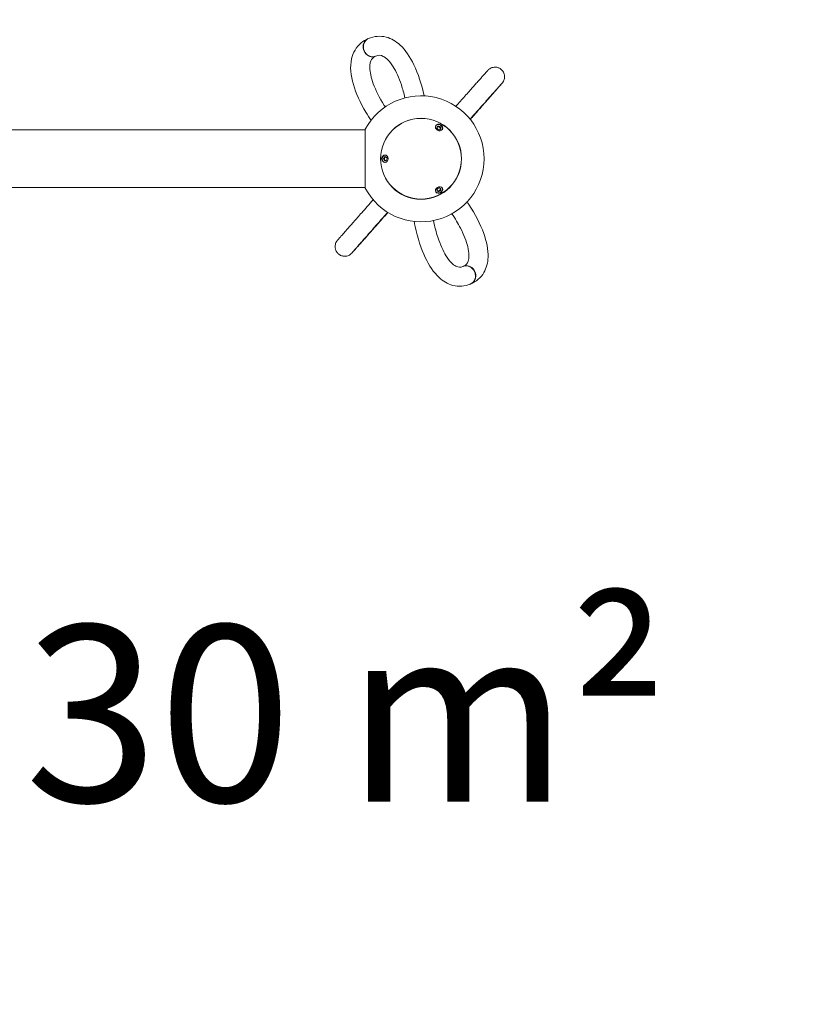
# Model space of a CAD drawing. Extents: x -17142 to -7795, y 11877 to 20227.
# Drawn here: x -12138 to -10594, y 14719 to 16672 of the extents above; entities that cross this region are included whole.
import ezdxf

# ---------------------------------------------------------------- set-up
doc = ezdxf.new("R2010")
doc.units = 0
doc.header["$MEASUREMENT"] = 0
doc.layers.add('B', color=3, linetype='Continuous')
doc.styles.add('KATALOG', font='swissl.ttf')
doc.dimstyles.new('KATALOG$0', dxfattribs={"dimscale": 200, "dimtxt": 1.75, "dimasz": 1, "dimexe": 0, "dimexo": 0, "dimgap": 0.3, "dimtad": 1, "dimlfac": 0.001, "dimzin": 0, "dimtxsty": 'KATALOG', "dimblk1": 'KATPFEIL', "dimblk2": 'KATPFEIL', "dimsah": 1, "dimcen": 1, "dimse1": 1, "dimse2": 1, "dimclrd": 256, "dimclre": 256, "dimclrt": 3, "dimadec": 0, "dimazin": 0, "dimtfac": 1, "dimtmove": 0, "dimatfit": 3, "dimldrblk": 'KATPFEIL', "dimfxl": 0, "dimtvp": 1, "dimtolj": 1, "dimtzin": 0, "dimarcsym": 0})

# ---------------------------------------------------------------- blocks, each defined once
blk = doc.blocks.new('KATPFEIL')
at = {"layer": 'B', "ltscale": 1000}
for p, q in [((0, -1), (0, 1)), ((-1, 0), (0, 0)), ((1, 0), (0, 0))]:
    blk.add_line(p, q, dxfattribs=at)
blk = doc.blocks.new('*D8')
at = {"layer": 'B', "lineweight": -2}
blk.add_line((-11417.2, 12677), (-15242.4, 12677), dxfattribs=at)
at = {"layer": 'DEFPOINTS', "color": 0}
for p in [(-15442.4, 16396.2), (-11217.2, 16396.2), (-15442.4, 12677)]:
    blk.add_point(p, dxfattribs=at)
at = {"layer": 'B', "lineweight": -2, "xscale": 200, "yscale": 200, "zscale": 200, "rotation": 180}
blk.add_blockref('KATPFEIL', (-15442.4, 12677), dxfattribs=at)
at = {"layer": 'B', "lineweight": -2, "xscale": 200, "yscale": 200, "zscale": 200}
blk.add_blockref('KATPFEIL', (-11217.2, 12677), dxfattribs=at)
at = {"layer": 'B', "color": 3, "insert": (-12884.6, 12945.8), "char_height": 350, "attachment_point": 5, "style": 'KATALOG'}
blk.add_mtext('\\A1;4,23', dxfattribs=at)
blk = doc.blocks.new('*D11')
at = {"layer": 'B', "lineweight": -2}
blk.add_line((-9617.2, 12077), (-16742.4, 12077), dxfattribs=at)
at = {"layer": 'DEFPOINTS', "color": 0}
for p in [(-16942.4, 16396.2), (-9417.2, 16396.2), (-16942.4, 12077)]:
    blk.add_point(p, dxfattribs=at)
at = {"layer": 'B', "lineweight": -2, "xscale": 200, "yscale": 200, "zscale": 200, "rotation": 180}
blk.add_blockref('KATPFEIL', (-16942.4, 12077), dxfattribs=at)
at = {"layer": 'B', "lineweight": -2, "xscale": 200, "yscale": 200, "zscale": 200}
blk.add_blockref('KATPFEIL', (-9417.2, 12077), dxfattribs=at)
at = {"layer": 'B', "color": 3, "insert": (-12884.6, 12345.8), "char_height": 350, "attachment_point": 5, "style": 'KATALOG'}
blk.add_mtext('\\A1;7,53', dxfattribs=at)
blk = doc.blocks.new('*D12')
at = {"layer": 'B', "lineweight": -2}
blk.add_line((-8017.2, 13677.9), (-8017.2, 19116), dxfattribs=at)
at = {"layer": 'DEFPOINTS', "color": 0}
for p in [(-12968.2, 19316), (-8017.2, 19316), (-12832.6, 13477.9)]:
    blk.add_point(p, dxfattribs=at)
at = {"layer": 'B', "lineweight": -2, "xscale": 200, "yscale": 200, "zscale": 200}
for p, rotation in [((-8017.2, 19316), 90), ((-8017.2, 13477.9), 270)]:
    blk.add_blockref('KATPFEIL', p, dxfattribs=dict(at, rotation=rotation))
at = {"layer": 'B', "color": 3, "insert": (-8286.1, 16398.3), "char_height": 350, "attachment_point": 5, "rotation": 90, "style": 'KATALOG'}
blk.add_mtext('\\A1;5,84', dxfattribs=at)
blk = doc.blocks.new('*D15')
at = {"layer": 'B', "lineweight": -2}
blk.add_line((-8617.5, 15178.2), (-8617.5, 17616.8), dxfattribs=at)
at = {"layer": 'DEFPOINTS', "color": 0}
for p in [(-12903.8, 17816.8), (-8617.5, 17816.8), (-12876.1, 14978.2)]:
    blk.add_point(p, dxfattribs=at)
at = {"layer": 'B', "lineweight": -2, "xscale": 200, "yscale": 200, "zscale": 200}
for p, rotation in [((-8617.5, 17816.8), 90), ((-8617.5, 14978.2), 270)]:
    blk.add_blockref('KATPFEIL', p, dxfattribs=dict(at, rotation=rotation))
at = {"layer": 'B', "color": 3, "insert": (-8886.3, 16433.9), "char_height": 350, "attachment_point": 5, "rotation": 90, "style": 'KATALOG'}
blk.add_mtext('\\A1;2,84', dxfattribs=at)

msp = doc.modelspace()

# ---------------------------------------------------------------- linework, layer by layer
at = {"color": 0, "linetype": 'Continuous', "lineweight": 0}
for p, q in [((-11452.669, 16453.321), (-13034.571, 16453.321)), ((-12162.209, 16339.021), (-11452.669, 16339.021))]:
    msp.add_line(p, q, dxfattribs=at)
msp.add_arc((-11342.202, 16396.171), 125, 207.90455, 152.09545, dxfattribs=at)
at = {"color": 0, "linetype": 'Continuous', "lineweight": 0, "extrusion": (1.59233e-17, 2.28715e-16, -1)}
msp.add_ellipse((-11438.952, 16617.298), major_axis=(7.332, -17.528), ratio=0.90815012, start_param=0, end_param=3.14159265, dxfattribs=at)
at = {"color": 0, "linetype": 'Continuous', "lineweight": 0, "extrusion": (1.22615e-17, 2.27016e-16, -1)}
msp.add_ellipse((-11439.597, 16617.03), major_axis=(7.332, -17.528), ratio=0.90815012, start_param=-0.01796816, end_param=2.74904162, dxfattribs=at)
at = {"color": 0, "linetype": 'Continuous', "lineweight": 0, "extrusion": (-1.09911e-17, 2.17413e-16, -1)}
msp.add_ellipse((-11439.597, 16617.03), major_axis=(-7.332, 17.528), ratio=0.90815012, start_param=-0.39255104, end_param=0.02252412, dxfattribs=at)
at = {"color": 0, "linetype": 'Continuous', "lineweight": 0, "extrusion": (6.22753e-31, 2.22055e-16, -1)}
msp.add_ellipse((-11342.205, 16396.171), major_axis=(0, 80.347), ratio=1, start_param=-3.14159265, end_param=3.14159265, dxfattribs=at)
at = {"color": 0, "linetype": 'Continuous', "lineweight": 0}
for centre, major_axis, ratio, start_param, end_param in [((-11342.205, 16396.171), (0, -80), 1, -1.57079633, 4.71238898), ((-11306.787, 16457.518), (6.495, -3.75), 0.81916097, 0.05954137, 3.08205128), ((-11452.668, 16396.171), (0, 58.5), 0.00003112, 0.00005878, 3.14153389), ((-11306.787, 16457.518), (-3.681, 2.125), 0.81916097, -3.14163965, 3.14154566), ((-11307.238, 16456.736), (3.681, -2.125), 0.81916097, 0.1300278, 3.01156485), ((-11413.042, 16396.171), (0, 7.5), 0.81913419, 0.0595473, 3.08204536), ((-11413.042, 16396.171), (0, -4.25), 0.81913419, -3.14159265, 3.14159265), ((-11412.139, 16396.171), (0, 4.25), 0.81913419, 0.1300408, 3.01155186), ((-11306.787, 16334.825), (-6.495, -3.75), 0.81916097, 0.05954137, 3.08205128), ((-11306.787, 16334.825), (3.681, 2.125), 0.81916097, -3.14154566, 3.14163965), ((-11307.238, 16335.607), (-3.681, -2.125), 0.81916097, 0.1300278, 3.01156485), ((-11251.05, 16165.458), (-7.259, 17.559), 0.90992285, -2.74446442, 0.02254536), ((-11251.05, 16165.458), (7.259, -17.559), 0.90992285, -0.01794692, 0.39712824)]:
    msp.add_ellipse(centre, major_axis=major_axis, ratio=ratio, start_param=start_param, end_param=end_param, dxfattribs=at)
at = {"color": 0, "linetype": 'Continuous', "lineweight": 0, "extrusion": (-2.38666e-17, 1.80714e-16, -1)}
msp.add_ellipse((-11306.421, 16458.151), major_axis=(-6.495, 3.75), ratio=0.81916097, start_param=-3.14154566, end_param=3.14163965, dxfattribs=at)
at = {"color": 0, "linetype": 'Continuous', "lineweight": 0, "extrusion": (-3.00564e-18, 2.42839e-16, -1)}
msp.add_ellipse((-11307.23, 16456.75), major_axis=(-2.878, 1.662), ratio=0.81916097, start_param=-0.94908119, end_param=4.09067385, dxfattribs=at)
at = {"color": 0, "linetype": 'Continuous', "lineweight": 0, "extrusion": (1.05631e-30, 2.22055e-16, -1)}
msp.add_ellipse((-11413.773, 16396.171), major_axis=(0, -7.5), ratio=0.81913419, start_param=-3.14159265, end_param=3.14159265, dxfattribs=at)
at = {"color": 0, "linetype": 'Continuous', "lineweight": 0, "extrusion": (9.96928e-18, 2.4075e-16, -1)}
msp.add_ellipse((-11412.156, 16396.171), major_axis=(0, -3.324), ratio=0.81913419, start_param=-0.94888701, end_param=4.09047966, dxfattribs=at)
at = {"color": 0, "linetype": 'Continuous', "lineweight": 0, "extrusion": (2.38666e-17, 1.80714e-16, -1)}
msp.add_ellipse((-11306.421, 16334.192), major_axis=(6.495, 3.75), ratio=0.81916097, start_param=-3.14163965, end_param=3.14154566, dxfattribs=at)
at = {"color": 0, "linetype": 'Continuous', "lineweight": 0, "extrusion": (1.65897e-18, 2.30617e-16, -1)}
msp.add_ellipse((-11307.23, 16335.592), major_axis=(2.878, 1.662), ratio=0.81916097, start_param=-0.94908119, end_param=4.09067385, dxfattribs=at)
at = {"color": 0, "linetype": 'Continuous', "lineweight": 0, "extrusion": (1.6554e-17, 2.28898e-16, -1)}
msp.add_ellipse((-11251.696, 16165.189), major_axis=(-7.259, 17.559), ratio=0.90992285, start_param=0, end_param=3.14159265, dxfattribs=at)
at = {"color": 0, "linetype": 'Continuous', "lineweight": 0}
for points, knots in [([(-11446.284, 16634.827), (-11435.32, 16639.413), (-11422.894, 16640.533), (-11401.095, 16634.892), (-11391.777, 16629.255), (-11372.82, 16611.79), (-11363.884, 16598.462), (-11347.867, 16564.98), (-11341.124, 16544.167), (-11336.063, 16521.022), (-11336.063, 16521.021), (-11336.062, 16521.02)], [2.97923933, 2.97923933, 2.97923933, 2.97923933, 3.24048886, 3.24048886, 3.47485684, 3.47485684, 3.79065777, 3.79065777, 4.13880696, 4.13880696, 4.13882262, 4.13882262, 4.13882262, 4.13882262]), ([(-11441.391, 16472.241), (-11444.969, 16477.662), (-11448.343, 16483.057), (-11462.771, 16507.535), (-11471.247, 16526.061), (-11481.615, 16561.503), (-11483.443, 16578.48), (-11477.351, 16606.615), (-11470.757, 16618.259), (-11456.659, 16629.703), (-11451.937, 16632.464), (-11446.929, 16634.559)], [3.70655247, 3.70655247, 3.70655247, 3.70655247, 3.80102956, 3.80102956, 4.13865179, 4.13865179, 4.48771764, 4.48771764, 4.76766155, 4.76766155, 4.886943, 4.886943, 4.886943, 4.886943]), ([(-11413.391, 16498.919), (-11413.995, 16499.874), (-11414.591, 16500.826), (-11424.781, 16517.291), (-11432.112, 16532.054), (-11441.429, 16557.526), (-11443.573, 16568.366), (-11443.888, 16584.576), (-11442.277, 16589.776), (-11438.413, 16595.92), (-11436.266, 16597.828), (-11432.265, 16599.502)], [3.74356734, 3.74356734, 3.74356734, 3.74356734, 3.76212315, 3.76212315, 4.06548519, 4.06548519, 4.35600806, 4.35600806, 4.63994462, 4.63994462, 4.886943, 4.886943, 4.886943, 4.886943]), ([(-11431.62, 16599.77), (-11425.956, 16602.139), (-11422.551, 16602.024), (-11411.671, 16596.624), (-11404.381, 16590.01), (-11391.558, 16569.327), (-11385.988, 16557.092), (-11378.6, 16534.686), (-11376.221, 16526.129), (-11374.114, 16517.029)], [2.97923933, 2.97923933, 2.97923933, 2.97923933, 3.32830518, 3.32830518, 3.67737103, 3.67737103, 3.96139503, 3.96139503, 4.11570533, 4.11570533, 4.11570533, 4.11570533]), ([(-11244.579, 16474.239), (-11243.354, 16475.627), (-11242.142, 16477), (-11237.779, 16481.942), (-11234.708, 16485.421), (-11228.737, 16492.189), (-11225.838, 16495.475), (-11220.273, 16501.785), (-11217.607, 16504.809), (-11212.555, 16510.541), (-11210.167, 16513.251), (-11205.646, 16518.384), (-11203.513, 16520.806), (-11199.494, 16525.373), (-11197.61, 16527.514), (-11194.134, 16531.469), (-11192.542, 16533.282), (-11189.674, 16536.549), (-11188.396, 16538.007), (-11184.972, 16541.918), (-11183.306, 16543.829), (-11181.622, 16545.779), (-11181.352, 16546.08), (-11180.642, 16546.955), (-11180.527, 16547.09), (-11180.119, 16547.639), (-11180.02, 16547.774), (-11179.81, 16548.073), (-11179.726, 16548.196), (-11179.463, 16548.59), (-11179.266, 16548.888), (-11178.688, 16549.894), (-11178.332, 16550.466), (-11177.481, 16552.615), (-11177.121, 16553.542), (-11176.6, 16556.179), (-11176.408, 16557.409), (-11176.447, 16560.171), (-11176.538, 16561.361), (-11177.242, 16564.746), (-11178.096, 16567.219), (-11180.93, 16571.337), (-11182.466, 16572.946), (-11185.821, 16575.409), (-11187.592, 16576.289), (-11191.158, 16577.518), (-11192.899, 16577.781), (-11196.383, 16577.978), (-11197.898, 16577.772), (-11201.062, 16577.152), (-11202.207, 16576.671), (-11204.78, 16575.539), (-11205.472, 16575.039), (-11206.773, 16574.165), (-11207.137, 16573.866), (-11207.707, 16573.403), (-11207.892, 16573.241), (-11208.24, 16572.933), (-11208.374, 16572.809), (-11208.678, 16572.522), (-11208.796, 16572.405), (-11209.16, 16572.043), (-11209.275, 16571.92), (-11210.446, 16570.684), (-11211.492, 16569.504), (-11214.644, 16565.989), (-11215.751, 16564.752), (-11218.291, 16561.909), (-11219.728, 16560.299), (-11222.91, 16556.73), (-11224.656, 16554.77), (-11228.419, 16550.543), (-11230.433, 16548.279), (-11234.696, 16543.485), (-11236.94, 16540.96), (-11241.711, 16535.591), (-11244.242, 16532.743), (-11249.545, 16526.771), (-11252.317, 16523.648), (-11258.05, 16517.189), (-11261.007, 16513.856), (-11266.968, 16507.136), (-11269.962, 16503.761), (-11273.038, 16500.293)], [3.7522241, 3.7522241, 3.7522241, 3.7522241, 3.78233506, 3.78233506, 3.86184964, 3.86184964, 3.94239373, 3.94239373, 4.02293625, 4.02293625, 4.10244683, 4.10244683, 4.18203381, 4.18203381, 4.26264628, 4.26264628, 4.34325204, 4.34325204, 4.42282446, 4.42282446, 4.58459019, 4.58459019, 4.6762019, 4.6762019, 4.69401346, 4.69401346, 4.69854821, 4.69854821, 4.70100672, 4.70100672, 4.70476453, 4.70476453, 4.70805273, 4.70805273, 4.7097061, 4.7097061, 4.71066441, 4.71066441, 4.71121695, 4.71121695, 4.71199889, 4.71199889, 4.71253231, 4.71253231, 4.7130389, 4.7130389, 4.71362736, 4.71362736, 4.71444176, 4.71444176, 4.71579319, 4.71579319, 4.71841351, 4.71841351, 4.72189191, 4.72189191, 4.72522336, 4.72522336, 4.72958094, 4.72958094, 4.73728778, 4.73728778, 4.758352, 4.758352, 4.94613383, 4.94613383, 5.02727277, 5.02727277, 5.1095072, 5.1095072, 5.19175195, 5.19175195, 5.27291184, 5.27291184, 5.35251375, 5.35251375, 5.43315123, 5.43315123, 5.51379059, 5.51379059, 5.59339722, 5.59339722, 5.66900628, 5.66900628, 5.66900628, 5.66900628]), ([(-11181.803, 16545.665), (-11181.803, 16545.665), (-11182.132, 16545.309), (-11182.994, 16544.359), (-11183.546, 16543.747), (-11184.905, 16542.235), (-11185.716, 16541.331), (-11187.581, 16539.248), (-11188.635, 16538.067), (-11190.971, 16535.451), (-11192.249, 16534.018), (-11195.208, 16530.699), (-11196.919, 16528.778), (-11200.641, 16524.596), (-11202.655, 16522.332), (-11206.953, 16517.498), (-11209.237, 16514.929), (-11214.029, 16509.536), (-11216.534, 16506.716), (-11226.829, 16495.122), (-11235.503, 16485.346), (-11244.946, 16474.697)], [4.763374773, 4.763374773, 4.763374773, 4.763374773, 4.838565896, 4.838565896, 4.908887248, 4.908887248, 4.979926527, 4.979926527, 5.050942352, 5.050942352, 5.121222244, 5.121222244, 5.200406023, 5.200406023, 5.280608385, 5.280608385, 5.360807282, 5.360807282, 5.439982884, 5.439982884, 5.671789728, 5.671789728, 5.671789728, 5.671789728]), ([(-11407.791, 16289.761), (-11411.666, 16285.391), (-11415.433, 16281.142), (-11422.253, 16273.452), (-11425.336, 16269.978), (-11431.333, 16263.219), (-11434.244, 16259.937), (-11439.837, 16253.637), (-11442.518, 16250.618), (-11447.6, 16244.897), (-11450.003, 16242.191), (-11454.556, 16237.07), (-11456.704, 16234.653), (-11460.757, 16230.098), (-11462.657, 16227.963), (-11466.168, 16224.02), (-11467.779, 16222.213), (-11470.682, 16218.959), (-11471.978, 16217.507), (-11475.457, 16213.616), (-11477.161, 16211.719), (-11478.904, 16209.796), (-11479.197, 16209.464), (-11479.956, 16208.674), (-11480.048, 16208.561), (-11480.702, 16207.948), (-11480.817, 16207.841), (-11481.169, 16207.528), (-11481.412, 16207.311), (-11482.207, 16206.686), (-11482.623, 16206.353), (-11483.98, 16205.499), (-11484.584, 16205.129), (-11486.433, 16204.27), (-11487.498, 16203.793), (-11490.329, 16203.14), (-11491.54, 16202.926), (-11494.143, 16202.858), (-11495.312, 16202.905), (-11498.645, 16203.441), (-11501.06, 16204.179), (-11505.151, 16206.637), (-11506.813, 16208.045), (-11509.446, 16211.162), (-11510.424, 16212.838), (-11511.889, 16216.256), (-11512.268, 16217.937), (-11512.727, 16221.35), (-11512.639, 16222.833), (-11512.286, 16225.988), (-11511.915, 16227.112), (-11511.058, 16229.645), (-11510.662, 16230.318), (-11510.025, 16231.506), (-11509.803, 16231.854), (-11509.447, 16232.41), (-11509.317, 16232.599), (-11509.062, 16232.966), (-11508.957, 16233.11), (-11508.705, 16233.449), (-11508.603, 16233.579), (-11508.259, 16234.017), (-11508.146, 16234.15), (-11507.482, 16234.945), (-11506.913, 16235.601), (-11505.023, 16237.779), (-11503.758, 16239.229), (-11500.599, 16242.838), (-11498.706, 16244.996), (-11494.37, 16249.935), (-11491.941, 16252.697), (-11487.321, 16257.95), (-11485.264, 16260.286), (-11480.859, 16265.288), (-11478.508, 16267.957), (-11473.551, 16273.582), (-11470.945, 16276.538), (-11465.531, 16282.677), (-11462.726, 16285.858), (-11452.825, 16297.08), (-11445.219, 16305.697), (-11437.135, 16314.852)], [3.68981356, 3.68981356, 3.68981356, 3.68981356, 3.7810441, 3.7810441, 3.86055857, 3.86055857, 3.94110255, 3.94110255, 4.02164497, 4.02164497, 4.10115545, 4.10115545, 4.18074178, 4.18074178, 4.26135364, 4.26135364, 4.34195884, 4.34195884, 4.42153071, 4.42153071, 4.58327276, 4.58327276, 4.67448372, 4.67448372, 4.69559744, 4.69559744, 4.69924395, 4.69924395, 4.70376139, 4.70376139, 4.70702637, 4.70702637, 4.70878959, 4.70878959, 4.71018806, 4.71018806, 4.71092536, 4.71092536, 4.71139417, 4.71139417, 4.71209809, 4.71209809, 4.71261774, 4.71261774, 4.71313081, 4.71313081, 4.71374532, 4.71374532, 4.71462175, 4.71462175, 4.71612373, 4.71612373, 4.71903498, 4.71903498, 4.72243017, 4.72243017, 4.72584398, 4.72584398, 4.73053228, 4.73053228, 4.73931752, 4.73931752, 4.76605088, 4.76605088, 4.87789507, 4.87789507, 4.9926822, 4.9926822, 5.10762063, 5.10762063, 5.2197356, 5.2197356, 5.29937839, 5.29937839, 5.38005834, 5.38005834, 5.46074059, 5.46074059, 5.54038904, 5.54038904, 5.73155731, 5.73155731, 5.73155731, 5.73155731]), ([(-11243.791, 16147.899), (-11232.903, 16152.401), (-11223.422, 16160.382), (-11212.191, 16179.699), (-11209.679, 16190.202), (-11208.779, 16215.83), (-11211.979, 16231.519), (-11224.519, 16266.408), (-11234.564, 16285.834), (-11248.551, 16307.436), (-11249.681, 16309.152), (-11250.831, 16310.87)], [1.39628445, 1.39628445, 1.39628445, 1.39628445, 1.6562295, 1.6562295, 1.88949478, 1.88949478, 2.20577057, 2.20577057, 2.55425373, 2.55425373, 2.58426296, 2.58426296, 2.58426296, 2.58426296]), ([(-11478.837, 16209.962), (-11478.837, 16209.962), (-11478.524, 16210.332), (-11477.687, 16211.303), (-11477.146, 16211.925), (-11475.811, 16213.458), (-11475.013, 16214.372), (-11473.173, 16216.477), (-11472.13, 16217.667), (-11469.818, 16220.303), (-11468.552, 16221.746), (-11465.618, 16225.087), (-11463.919, 16227.019), (-11460.223, 16231.222), (-11458.221, 16233.496), (-11453.947, 16238.351), (-11451.675, 16240.93), (-11446.906, 16246.343), (-11444.412, 16249.172), (-11439.388, 16254.87), (-11436.876, 16257.719), (-11431.637, 16263.658), (-11428.908, 16266.751), (-11423.276, 16273.133), (-11420.372, 16276.423), (-11414.438, 16283.145), (-11411.409, 16286.575), (-11408.311, 16290.083)], [4.763374773, 4.763374773, 4.763374773, 4.763374773, 4.838537871, 4.838537871, 4.908853811, 4.908853811, 4.979887514, 4.979887514, 5.050897758, 5.050897758, 5.121172228, 5.121172228, 5.200355897, 5.200355897, 5.280558145, 5.280558145, 5.360756927, 5.360756927, 5.439932417, 5.439932417, 5.513109085, 5.513109085, 5.587086431, 5.587086431, 5.66106286, 5.66106286, 5.734237087, 5.734237087, 5.734237087, 5.734237087]), ([(-11258.309, 16183.017), (-11252.772, 16185.306), (-11250.578, 16187.676), (-11246.866, 16199.072), (-11246.477, 16208.894), (-11252.232, 16232.532), (-11257.033, 16245.08), (-11268.667, 16267.816), (-11274.302, 16277.433), (-11280.792, 16287.296)], [1.39628445, 1.39628445, 1.39628445, 1.39628445, 1.7453503, 1.7453503, 2.09441615, 2.09441615, 2.3780746, 2.3780746, 2.56861078, 2.56861078, 2.56861078, 2.56861078]), ([(-11244.438, 16147.63), (-11255.309, 16143.136), (-11267.634, 16142.092), (-11289.248, 16147.799), (-11298.484, 16153.456), (-11317.33, 16170.972), (-11326.221, 16184.357), (-11342.141, 16217.941), (-11348.838, 16238.786), (-11354.578, 16265.236), (-11355.255, 16268.559), (-11355.898, 16271.924)], [6.12396682, 6.12396682, 6.12396682, 6.12396682, 6.38334108, 6.38334108, 6.61713534, 6.61713534, 6.93389479, 6.93389479, 7.28223123, 7.28223123, 7.33148933, 7.33148933, 7.33148933, 7.33148933]), ([(-11258.955, 16182.748), (-11264.484, 16180.462), (-11267.748, 16180.585), (-11278.532, 16186.068), (-11285.8, 16192.772), (-11298.543, 16213.604), (-11304.071, 16225.896), (-11312.104, 16250.526), (-11315.029, 16261.673), (-11317.497, 16273.637)], [6.12396682, 6.12396682, 6.12396682, 6.12396682, 6.47303267, 6.47303267, 6.82209852, 6.82209852, 7.10593871, 7.10593871, 7.30216186, 7.30216186, 7.30216186, 7.30216186])]:
    msp.add_open_spline(points, degree=3, knots=knots, dxfattribs=at)

# ---------------------------------------------------------------- texts
at = {"layer": 'B', "insert": (-11490.384, 15295.92), "char_height": 350, "attachment_point": 5, "style": 'KATALOG'}
msp.add_mtext('\\A1;30 m²', dxfattribs=at)

# ---------------------------------------------------------------- dimensions: what is measured, and where the dimension line sits
at = {"layer": 'B'}
for base, p1, p2, angle, picture, middle in [((-8017.221, 19316.002), (-12832.578, 13477.862), (-12968.166, 19316.002), 90, '*D12', (-8017.221, 16398.31)), ((-8617.464, 17816.811), (-12876.081, 14978.241), (-12903.846, 17816.811), 90, '*D15', (-8617.464, 16433.916)), ((-16942.371, 12076.959), (-9417.221, 16396.171), (-16942.371, 16396.166), 180, '*D11', (-12884.615, 12076.959)), ((-15442.371, 12676.959), (-11217.221, 16396.171), (-15442.371, 16396.166), 180, '*D8', (-12884.615, 12676.959))]:
    dim = msp.add_linear_dim(base=base, p1=p1, p2=p2, angle=angle, dimstyle='KATALOG$0', dxfattribs=at)
    dim.commit()
    dim.dimension.update_dxf_attribs({"geometry": picture, "text_midpoint": middle, "dimtype": 160})

doc.saveas('drawing.dxf')
